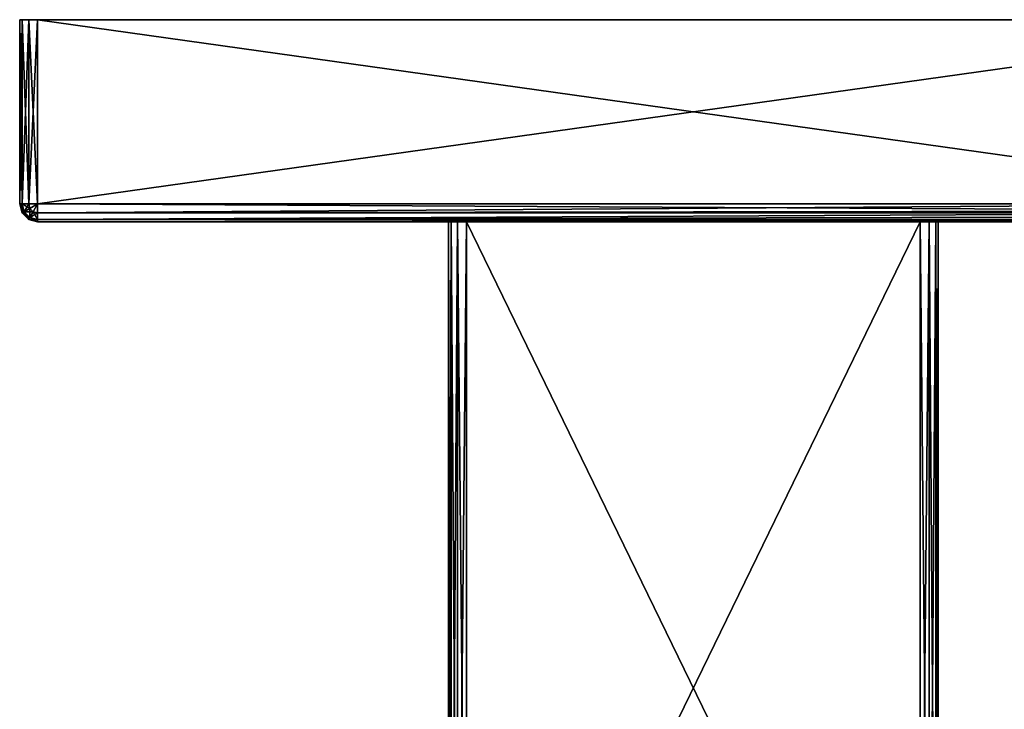
# Model space of a CAD drawing. Extents: x -120 to 120, y -65 to 0.
# Drawn here: x -120 to -76, y -31 to 0 of the extents above; entities that cross this region are included whole.
import ezdxf

# ---------------------------------------------------------------- set-up
doc = ezdxf.new("R2010")
doc.units = 0
doc.header["$MEASUREMENT"] = 0
doc.layers.add('L1', color=7, linetype='Continuous')
doc.layers.add('L3', color=7, linetype='Continuous')

msp = doc.modelspace()

# ---------------------------------------------------------------- linework, layer by layer
at = {"layer": 'L1', "color": 7}
for points in [[(-120, -8.2, 29.2), (-120, 0, 29.2), (-120, -8.2, -29.2)], [(-120, -8.2, -29.2), (-120, 0, 29.2), (-120, 0, -29.2)], [(-119.8928, 0, 29.6), (-119.6, 0, 29.89282), (-120, 0, 29.2)], [(-120, 0, 29.2), (-119.6, 0, 29.89282), (-119.2, 0, 30)], [(-120, 0, 29.2), (-119.2, 0, 30), (-120, 0, -29.2)], [(-120, 0, -29.2), (-119.2, 0, 30), (-119.2, 0, -30)], [(-120, 0, -29.2), (-119.2, 0, -30), (-119.8928, 0, -29.6)], [(-120, -8.2, -29.2), (-120, 0, -29.2), (-119.8928, 0, -29.6)], [(-120, -8.2, -29.2), (-119.8928, 0, -29.6), (-119.8928, -8.2, -29.6)], [(-119.8928, -8.2, 29.6), (-119.8928, 0, 29.6), (-120, 0, 29.2)], [(-119.8928, -8.2, 29.6), (-120, 0, 29.2), (-120, -8.2, 29.2)], [(-119.8928, 0, -29.6), (-119.2, 0, -30), (-119.6, 0, -29.89282)], [(-119.8928, -8.2, -29.6), (-119.8928, 0, -29.6), (-119.6, 0, -29.89282)], [(-119.8928, -8.2, -29.6), (-119.6, 0, -29.89282), (-119.6, -8.2, -29.89282)], [(-119.6, -8.2, 29.89282), (-119.6, 0, 29.89282), (-119.8928, 0, 29.6)], [(-119.6, -8.2, 29.89282), (-119.8928, 0, 29.6), (-119.8928, -8.2, 29.6)], [(-119.6, -8.2, -29.89282), (-119.6, 0, -29.89282), (-119.2, 0, -30)], [(-119.6, -8.2, -29.89282), (-119.2, 0, -30), (-119.2, -8.2, -30)], [(-119.2, -8.2, 30), (-119.2, 0, 30), (-119.6, 0, 29.89282)], [(-119.2, -8.2, 30), (-119.6, 0, 29.89282), (-119.6, -8.2, 29.89282)], [(-119.2, -8.2, -30), (-119.2, 0, -30), (-60.8, -8.2, -30)], [(-60.8, -8.2, -30), (-119.2, 0, -30), (-60.8, 0, -30)], [(-60.8, -8.2, 30), (-60.8, 0, 30), (-119.2, -8.2, 30)], [(-119.2, -8.2, 30), (-60.8, 0, 30), (-119.2, 0, 30)], [(-119.2, 0, -30), (-119.2, 0, 30), (-60.8, 0, -30)], [(-60.8, 0, -30), (-119.2, 0, 30), (-60.8, 0, 30)], [(-120, -8.2, -29.2), (-119.8928, -8.2, -29.6), (-119.8, -8.54641, -29.6)], [(-120, -8.2, -29.2), (-119.8, -8.54641, -29.6), (-119.8928, -8.6, -29.2)], [(-119.8928, -8.6, -29.2), (-119.8928, -8.6, 29.2), (-120, -8.2, 29.2)], [(-119.8928, -8.6, -29.2), (-120, -8.2, 29.2), (-120, -8.2, -29.2)], [(-120, -8.2, 29.2), (-119.8928, -8.6, 29.2), (-119.8928, -8.2, 29.6)], [(-119.8928, -8.2, -29.6), (-119.5464, -8.4, -29.89282), (-119.8, -8.54641, -29.6)], [(-119.8928, -8.2, -29.6), (-119.6, -8.2, -29.89282), (-119.5464, -8.4, -29.89282)], [(-119.8928, -8.2, 29.6), (-119.8928, -8.6, 29.2), (-119.8, -8.54641, 29.6)], [(-119.8928, -8.2, 29.6), (-119.8, -8.54641, 29.6), (-119.6, -8.2, 29.89282)], [(-119.6, -8.2, 29.89282), (-119.8, -8.54641, 29.6), (-119.5464, -8.4, 29.89282)], [(-119.5464, -8.4, -29.89282), (-119.6, -8.2, -29.89282), (-119.2, -8.2, -30)], [(-119.6, -8.2, 29.89282), (-119.5464, -8.4, 29.89282), (-119.2, -8.2, 30)], [(-119.5464, -8.4, -29.89282), (-119.2, -8.2, -30), (-119.4, -8.54641, -29.89282)], [(-119.5464, -8.4, 29.89282), (-119.4, -8.54641, 29.89282), (-119.2, -8.2, 30)], [(-119.2, -8.2, -30), (-119.2, -8.6, -29.89282), (-119.4, -8.54641, -29.89282)], [(-119.4, -8.54641, 29.89282), (-119.2, -8.6, 29.89282), (-119.2, -8.2, 30)], [(-60.8, -8.50615, -29.9391), (-119.2, -8.6, -29.89282), (-119.2, -8.2, -30)], [(-60.8, -8.50615, -29.9391), (-119.2, -8.2, -30), (-60.8, -8.2, -30)], [(-119.2, -8.6, 29.89282), (-60.8, -8.6, 29.89282), (-60.8, -8.2, 30)], [(-119.2, -8.6, 29.89282), (-60.8, -8.2, 30), (-119.2, -8.2, 30)], [(-119.8928, -8.6, -29.2), (-119.8, -8.54641, -29.6), (-119.5464, -8.8, -29.6)], [(-119.8928, -8.6, 29.2), (-119.6, -8.89282, 29.2), (-119.8, -8.54641, 29.6)], [(-119.8928, -8.6, -29.2), (-119.5464, -8.8, -29.6), (-119.6, -8.89282, -29.2)], [(-119.6, -8.89282, -29.2), (-119.6, -8.89282, 29.2), (-119.8928, -8.6, 29.2)], [(-119.6, -8.89282, -29.2), (-119.8928, -8.6, 29.2), (-119.8928, -8.6, -29.2)], [(-119.8, -8.54641, -29.6), (-119.5464, -8.4, -29.89282), (-119.4, -8.54641, -29.89282)], [(-119.8, -8.54641, 29.6), (-119.5464, -8.8, 29.6), (-119.5464, -8.4, 29.89282)], [(-119.8, -8.54641, -29.6), (-119.4, -8.54641, -29.89282), (-119.5464, -8.8, -29.6)], [(-119.8, -8.54641, 29.6), (-119.6, -8.89282, 29.2), (-119.5464, -8.8, 29.6)], [(-119.5464, -8.4, 29.89282), (-119.5464, -8.8, 29.6), (-119.4, -8.54641, 29.89282)], [(-119.5464, -8.8, -29.6), (-119.4, -8.54641, -29.89282), (-119.2, -8.6, -29.89282)], [(-119.5464, -8.8, 29.6), (-119.2, -8.89282, 29.6), (-119.4, -8.54641, 29.89282)], [(-119.5464, -8.8, -29.6), (-119.2, -8.6, -29.89282), (-119.2, -8.89282, -29.6)], [(-119.4, -8.54641, 29.89282), (-119.2, -8.89282, 29.6), (-119.2, -8.6, 29.89282)], [(-60.8, -8.6, -29.89282), (-119.2, -8.6, -29.89282), (-60.8, -8.50615, -29.9391)], [(-60.8, -8.76568, -29.76569), (-119.2, -8.89282, -29.6), (-60.8, -8.6, -29.89282)], [(-60.8, -8.6, -29.89282), (-119.2, -8.89282, -29.6), (-119.2, -8.6, -29.89282)], [(-119.2, -8.89282, 29.6), (-60.8, -8.89282, 29.6), (-60.8, -8.6, 29.89282)], [(-119.2, -8.89282, 29.6), (-60.8, -8.6, 29.89282), (-119.2, -8.6, 29.89282)], [(-60.8, -8.89282, -29.6), (-119.2, -8.89282, -29.6), (-60.8, -8.76568, -29.76569)], [(-119.6, -8.89282, -29.2), (-119.5464, -8.8, -29.6), (-119.2, -8.89282, -29.6)], [(-119.6, -8.89282, 29.2), (-119.2, -9, 29.2), (-119.5464, -8.8, 29.6)], [(-119.6, -8.89282, -29.2), (-119.2, -8.89282, -29.6), (-119.2, -9, -29.2)], [(-119.2, -9, -29.2), (-119.2, -9, 29.2), (-119.6, -8.89282, 29.2)], [(-119.2, -9, -29.2), (-119.6, -8.89282, 29.2), (-119.6, -8.89282, -29.2)], [(-119.5464, -8.8, 29.6), (-119.2, -9, 29.2), (-119.2, -8.89282, 29.6)], [(-60.8, -8.9391, -29.50615), (-119.2, -9, -29.2), (-60.8, -8.89282, -29.6)], [(-60.8, -8.89282, -29.6), (-119.2, -9, -29.2), (-119.2, -8.89282, -29.6)], [(-119.2, -9, 29.2), (-60.8, -9, 29.2), (-60.8, -8.89282, 29.6)], [(-119.2, -9, 29.2), (-60.8, -8.89282, 29.6), (-119.2, -8.89282, 29.6)], [(-60.8, -8.9391, -29.50615), (-60.8, -9, -29.2), (-119.2, -9, -29.2)], [(-119.2, -9, 29.2), (-119.2, -9, -29.2), (-60.8, -9, 29.2)], [(-60.8, -9, 29.2), (-119.2, -9, -29.2), (-60.8, -9, -29.2)]]:
    msp.add_3dface(points, dxfattribs=at)
at = {"layer": 'L3', "color": 7}
for points in [[(-100.9, -50.5, -19.1), (-100.9, -50.5, 19.1), (-100.9, -9, -19.1)], [(-100.9, -9, -19.1), (-100.9, -50.5, 19.1), (-100.9, -9, 19.1)], [(-79.1, -9, -19.1), (-100.9, -9, -19.1), (-79.1, -9, 19.1)], [(-79.1, -9, 19.1), (-100.9, -9, -19.1), (-100.9, -9, 19.1)], [(-100.1, -9, -19.9), (-100.7928, -9, -19.5), (-100.9, -9, -19.1)], [(-100.1, -9, -19.9), (-100.9, -9, -19.1), (-79.9, -9, -19.9)], [(-79.9, -9, -19.9), (-100.9, -9, -19.1), (-79.1, -9, -19.1)], [(-100.1, -9, 19.9), (-79.1, -9, 19.1), (-100.9, -9, 19.1)], [(-100.1, -9, 19.9), (-100.9, -9, 19.1), (-100.5, -9, 19.79282)], [(-100.5, -9, 19.79282), (-100.9, -9, 19.1), (-100.7928, -9, 19.5)], [(-100.9, -50.5, -19.1), (-100.9, -9, -19.1), (-100.7928, -9, -19.5)], [(-100.9, -50.5, -19.1), (-100.7928, -9, -19.5), (-100.7928, -50.5, -19.5)], [(-100.9, -9, 19.1), (-100.9, -50.5, 19.1), (-100.7928, -50.5, 19.5)], [(-100.9, -9, 19.1), (-100.7928, -50.5, 19.5), (-100.7928, -9, 19.5)], [(-100.5, -9, -19.79282), (-100.7928, -9, -19.5), (-100.1, -9, -19.9)], [(-100.7928, -50.5, -19.5), (-100.7928, -9, -19.5), (-100.5, -9, -19.79282)], [(-100.7928, -50.5, -19.5), (-100.5, -9, -19.79282), (-100.5, -50.5, -19.79282)], [(-100.7928, -9, 19.5), (-100.7928, -50.5, 19.5), (-100.5, -50.5, 19.79282)], [(-100.7928, -9, 19.5), (-100.5, -50.5, 19.79282), (-100.5, -9, 19.79282)], [(-100.5, -50.5, -19.79282), (-100.5, -9, -19.79282), (-100.1, -9, -19.9)], [(-100.5, -50.5, -19.79282), (-100.1, -9, -19.9), (-100.1, -50.5, -19.9)], [(-100.5, -9, 19.79282), (-100.5, -50.5, 19.79282), (-100.1, -50.5, 19.9)], [(-100.5, -9, 19.79282), (-100.1, -50.5, 19.9), (-100.1, -9, 19.9)], [(-79.9, -9, 19.9), (-79.1, -9, 19.1), (-100.1, -9, 19.9)], [(-79.9, -9, 19.9), (-100.1, -9, 19.9), (-79.9, -50.5, 19.9)], [(-79.9, -50.5, 19.9), (-100.1, -9, 19.9), (-100.1, -50.5, 19.9)], [(-100.1, -9, -19.9), (-79.9, -9, -19.9), (-100.1, -50.5, -19.9)], [(-100.1, -50.5, -19.9), (-79.9, -9, -19.9), (-79.9, -50.5, -19.9)], [(-79.9, -9, -19.9), (-79.1, -9, -19.1), (-79.5, -9, -19.79282)], [(-79.5, -9, 19.79282), (-79.20718, -9, 19.5), (-79.9, -9, 19.9)], [(-79.9, -9, 19.9), (-79.20718, -9, 19.5), (-79.1, -9, 19.1)], [(-79.5, -9, -19.79282), (-79.5, -50.5, -19.79282), (-79.9, -50.5, -19.9)], [(-79.5, -9, -19.79282), (-79.9, -50.5, -19.9), (-79.9, -9, -19.9)], [(-79.5, -50.5, 19.79282), (-79.5, -9, 19.79282), (-79.9, -9, 19.9)], [(-79.5, -50.5, 19.79282), (-79.9, -9, 19.9), (-79.9, -50.5, 19.9)], [(-79.5, -9, -19.79282), (-79.1, -9, -19.1), (-79.20718, -9, -19.5)], [(-79.20718, -9, -19.5), (-79.20718, -50.5, -19.5), (-79.5, -50.5, -19.79282)], [(-79.20718, -9, -19.5), (-79.5, -50.5, -19.79282), (-79.5, -9, -19.79282)], [(-79.20718, -50.5, 19.5), (-79.20718, -9, 19.5), (-79.5, -9, 19.79282)], [(-79.20718, -50.5, 19.5), (-79.5, -9, 19.79282), (-79.5, -50.5, 19.79282)], [(-79.1, -9, -19.1), (-79.1, -50.5, -19.1), (-79.20718, -50.5, -19.5)], [(-79.1, -9, -19.1), (-79.20718, -50.5, -19.5), (-79.20718, -9, -19.5)], [(-79.1, -50.5, 19.1), (-79.1, -9, 19.1), (-79.20718, -9, 19.5)], [(-79.1, -50.5, 19.1), (-79.20718, -9, 19.5), (-79.20718, -50.5, 19.5)], [(-79.1, -9, -19.1), (-79.1, -9, 19.1), (-79.1, -50.5, -19.1)], [(-79.1, -50.5, -19.1), (-79.1, -9, 19.1), (-79.1, -50.5, 19.1)]]:
    msp.add_3dface(points, dxfattribs=at)

doc.saveas('drawing.dxf')
